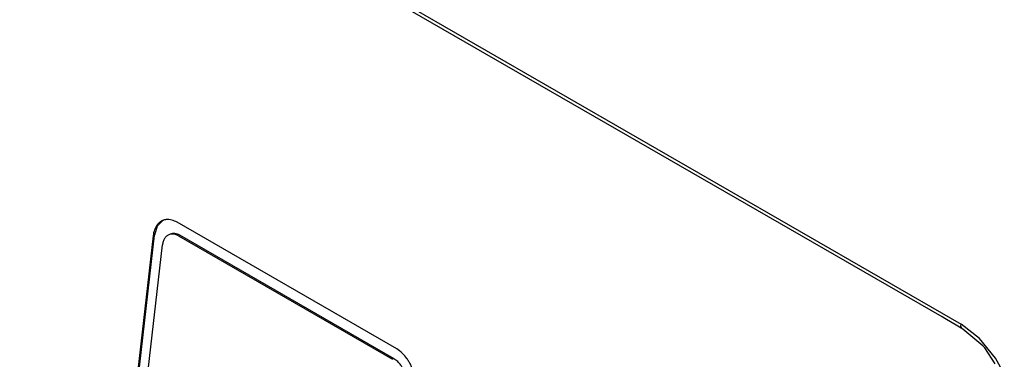
# Model space of a CAD drawing. Units: inches. Extents: x -418 to -29, y 85 to 371.
# Drawn here: x -143 to -136, y 246 to 248 of the extents above; entities that cross this region are included whole.
import ezdxf

# ---------------------------------------------------------------- set-up
doc = ezdxf.new("R2010")
doc.units = ezdxf.units.IN

# ---------------------------------------------------------------- blocks, each defined once
blk = doc.blocks.new('TOP__120', base_point=(-265.4881, 263.6962))
at = {"color": 2, "linetype": 'Continuous'}
for p, q in [((-161.4421, 260.4833), (-136.6976, 246.197)), ((-142.518, 246.8395), (-142.528, 246.8353)), ((-142.3351, 246.8392), (-142.3451, 246.8351)), ((-136.6982, 246.1835), (-136.6976, 246.197)), ((-136.6952, 246.1714), (-136.6982, 246.1835)), ((-136.5642, 246.0939), (-136.6976, 246.197)), ((-136.6911, 246.1652), (-136.6952, 246.1714)), ((-136.4483, 245.951), (-136.5642, 246.0939)), ((-140.7895, 245.9469), (-140.7995, 245.9428)), ((-136.3851, 245.8389), (-136.4483, 245.951))]:
    blk.add_line(p, q, dxfattribs=at)
at = {"color": 4, "linetype": 'Continuous'}
for p, q in [((-136.8342, 246.2504), (-161.2802, 260.3644)), ((-142.4611, 246.9425), (-142.4984, 246.9038)), ((-140.7695, 246.0176), (-142.3554, 246.9333)), ((-142.4984, 246.9038), (-142.518, 246.8395)), ((-142.528, 246.8353), (-142.7206, 245.1417)), ((-142.7106, 245.1458), (-142.518, 246.8395)), ((-142.4039, 246.8475), (-142.4139, 246.8434)), ((-142.3451, 246.8351), (-140.7995, 245.9428)), ((-140.7895, 245.9469), (-142.3351, 246.8392)), ((-142.6471, 245.1256), (-142.4601, 246.7698)), ((-136.8133, 246.2367), (-136.8342, 246.2504)), ((-136.7203, 246.1813), (-136.8133, 246.2367)), ((-136.6855, 246.161), (-136.7203, 246.1813)), ((-136.6855, 246.161), (-136.6911, 246.1652)), ((-136.5409, 246.0397), (-136.6855, 246.161)), ((-136.5347, 246.0348), (-136.5409, 246.0397)), ((-136.5276, 246.0289), (-136.5347, 246.0348)), ((-136.526, 246.027), (-136.5276, 246.0289)), ((-136.4505, 245.9103), (-136.526, 246.027))]:
    blk.add_line(p, q, dxfattribs=at)
for points, knots in [([(-142.3554, 246.9333), (-142.3677, 246.9394), (-142.3923, 246.9515), (-142.4236, 246.9541), (-142.4431, 246.9508), (-142.452, 246.9484), (-142.4606, 246.9451), (-142.4689, 246.9409), (-142.4768, 246.9359), (-142.4842, 246.93), (-142.4911, 246.9235), (-142.5048, 246.9078), (-142.5206, 246.8786), (-142.5256, 246.8498), (-142.528, 246.8353)], [0, 0, 0, 0, 0.0409356, 0.0818711, 0.091057, 0.1002482, 0.1094428, 0.1186331, 0.1280664, 0.1375041, 0.1469466, 0.1563851, 0.2001439, 0.2439027, 0.2439027, 0.2439027, 0.2439027]), ([(-142.3351, 246.8392), (-142.3407, 246.8422), (-142.352, 246.848), (-142.37, 246.8523), (-142.3878, 246.8527), (-142.3985, 246.8493), (-142.4039, 246.8475)], [0, 0, 0, 0, 0.01903585, 0.0380717, 0.05488498, 0.07169822, 0.07169822, 0.07169822, 0.07169822]), ([(-142.4139, 246.8434), (-142.4201, 246.84), (-142.4324, 246.8334), (-142.4464, 246.8156), (-142.4562, 246.7941), (-142.4588, 246.7779), (-142.4601, 246.7698)], [0, 0, 0, 0, 0.02086806, 0.04173626, 0.06633711, 0.09093797, 0.09093797, 0.09093797, 0.09093797]), ([(-142.3451, 246.8351), (-142.3507, 246.838), (-142.362, 246.8439), (-142.38, 246.8481), (-142.3978, 246.8486), (-142.4085, 246.8451), (-142.4139, 246.8434)], [0, 0, 0, 0, 0.01903586, 0.03807171, 0.05488499, 0.07169824, 0.07169824, 0.07169824, 0.07169824]), ([(-140.639, 245.7447), (-140.6383, 245.7623), (-140.6367, 245.7975), (-140.645, 245.8369), (-140.6528, 245.8626), (-140.6574, 245.8758), (-140.6627, 245.8888), (-140.6684, 245.9015), (-140.6747, 245.9139), (-140.6814, 245.9259), (-140.6887, 245.9377), (-140.7033, 245.9591), (-140.7279, 245.989), (-140.7556, 246.0081), (-140.7695, 246.0176)], [0, 0, 0, 0, 0.0526871, 0.1053742, 0.1193695, 0.1333598, 0.1473473, 0.1613366, 0.1751587, 0.1889787, 0.2028019, 0.2166318, 0.2669669, 0.3173019, 0.3173019, 0.3173019, 0.3173019]), ([(-140.7026, 245.765), (-140.702, 245.7767), (-140.701, 245.8002), (-140.7065, 245.8264), (-140.7117, 245.8435), (-140.7148, 245.8523), (-140.7183, 245.861), (-140.7221, 245.8695), (-140.7263, 245.8777), (-140.7308, 245.8858), (-140.7357, 245.8936), (-140.7454, 245.9079), (-140.7618, 245.9278), (-140.7803, 245.9405), (-140.7895, 245.9469)], [0, 0, 0, 0, 0.0351247, 0.0702494, 0.0795796, 0.0889065, 0.0982314, 0.1075576, 0.1167724, 0.1259856, 0.1352011, 0.144421, 0.1779776, 0.2115342, 0.2115342, 0.2115342, 0.2115342])]:
    blk.add_open_spline(points, degree=3, knots=knots, dxfattribs=at)
blk = doc.blocks.new('TOP__122', base_point=(-223.7466, 227.8366))
blk.add_blockref('TOP__120', (-265.4881, 263.6962))
blk = doc.blocks.new('TOP__242', base_point=(-265.4881, 263.6962))
at = {"color": 2, "linetype": 'Continuous'}
for p, q in [((-161.4421, 260.4833), (-136.6976, 246.197)), ((-142.518, 246.8395), (-142.528, 246.8353)), ((-142.3351, 246.8392), (-142.3451, 246.8351)), ((-136.6982, 246.1835), (-136.6976, 246.197)), ((-136.6952, 246.1714), (-136.6982, 246.1835)), ((-136.5642, 246.0939), (-136.6976, 246.197)), ((-136.6911, 246.1652), (-136.6952, 246.1714)), ((-136.4483, 245.951), (-136.5642, 246.0939)), ((-140.7895, 245.9469), (-140.7995, 245.9428)), ((-136.3851, 245.8389), (-136.4483, 245.951))]:
    blk.add_line(p, q, dxfattribs=at)
at = {"color": 4, "linetype": 'Continuous'}
for p, q in [((-136.8342, 246.2504), (-161.2802, 260.3644)), ((-142.4611, 246.9425), (-142.4984, 246.9038)), ((-140.7695, 246.0176), (-142.3554, 246.9333)), ((-142.4984, 246.9038), (-142.518, 246.8395)), ((-142.528, 246.8353), (-142.7206, 245.1417)), ((-142.7106, 245.1458), (-142.518, 246.8395)), ((-142.4039, 246.8475), (-142.4139, 246.8434)), ((-142.3451, 246.8351), (-140.7995, 245.9428)), ((-140.7895, 245.9469), (-142.3351, 246.8392)), ((-142.6471, 245.1256), (-142.4601, 246.7698)), ((-136.8133, 246.2367), (-136.8342, 246.2504)), ((-136.7203, 246.1813), (-136.8133, 246.2367)), ((-136.6855, 246.161), (-136.7203, 246.1813)), ((-136.6855, 246.161), (-136.6911, 246.1652)), ((-136.5409, 246.0397), (-136.6855, 246.161)), ((-136.5347, 246.0348), (-136.5409, 246.0397)), ((-136.5276, 246.0289), (-136.5347, 246.0348)), ((-136.526, 246.027), (-136.5276, 246.0289)), ((-136.4505, 245.9103), (-136.526, 246.027))]:
    blk.add_line(p, q, dxfattribs=at)
for points, knots in [([(-142.3554, 246.9333), (-142.3677, 246.9394), (-142.3923, 246.9515), (-142.4236, 246.9541), (-142.4431, 246.9508), (-142.452, 246.9484), (-142.4606, 246.9451), (-142.4689, 246.9409), (-142.4768, 246.9359), (-142.4842, 246.93), (-142.4911, 246.9235), (-142.5048, 246.9078), (-142.5206, 246.8786), (-142.5256, 246.8498), (-142.528, 246.8353)], [0, 0, 0, 0, 0.0409356, 0.0818711, 0.091057, 0.1002482, 0.1094428, 0.1186331, 0.1280664, 0.1375041, 0.1469466, 0.1563851, 0.2001439, 0.2439027, 0.2439027, 0.2439027, 0.2439027]), ([(-142.3351, 246.8392), (-142.3407, 246.8422), (-142.352, 246.848), (-142.37, 246.8523), (-142.3878, 246.8527), (-142.3985, 246.8493), (-142.4039, 246.8475)], [0, 0, 0, 0, 0.01903585, 0.0380717, 0.05488498, 0.07169822, 0.07169822, 0.07169822, 0.07169822]), ([(-142.4139, 246.8434), (-142.4201, 246.84), (-142.4324, 246.8334), (-142.4464, 246.8156), (-142.4562, 246.7941), (-142.4588, 246.7779), (-142.4601, 246.7698)], [0, 0, 0, 0, 0.02086806, 0.04173626, 0.06633711, 0.09093797, 0.09093797, 0.09093797, 0.09093797]), ([(-142.3451, 246.8351), (-142.3507, 246.838), (-142.362, 246.8439), (-142.38, 246.8481), (-142.3978, 246.8486), (-142.4085, 246.8451), (-142.4139, 246.8434)], [0, 0, 0, 0, 0.01903586, 0.03807171, 0.05488499, 0.07169824, 0.07169824, 0.07169824, 0.07169824]), ([(-140.639, 245.7447), (-140.6383, 245.7623), (-140.6367, 245.7975), (-140.645, 245.8369), (-140.6528, 245.8626), (-140.6574, 245.8758), (-140.6627, 245.8888), (-140.6684, 245.9015), (-140.6747, 245.9139), (-140.6814, 245.9259), (-140.6887, 245.9377), (-140.7033, 245.9591), (-140.7279, 245.989), (-140.7556, 246.0081), (-140.7695, 246.0176)], [0, 0, 0, 0, 0.0526871, 0.1053742, 0.1193695, 0.1333598, 0.1473473, 0.1613366, 0.1751587, 0.1889787, 0.2028019, 0.2166318, 0.2669669, 0.3173019, 0.3173019, 0.3173019, 0.3173019]), ([(-140.7026, 245.765), (-140.702, 245.7767), (-140.701, 245.8002), (-140.7065, 245.8264), (-140.7117, 245.8435), (-140.7148, 245.8523), (-140.7183, 245.861), (-140.7221, 245.8695), (-140.7263, 245.8777), (-140.7308, 245.8858), (-140.7357, 245.8936), (-140.7454, 245.9079), (-140.7618, 245.9278), (-140.7803, 245.9405), (-140.7895, 245.9469)], [0, 0, 0, 0, 0.0351247, 0.0702494, 0.0795796, 0.0889065, 0.0982314, 0.1075576, 0.1167724, 0.1259856, 0.1352011, 0.144421, 0.1779776, 0.2115342, 0.2115342, 0.2115342, 0.2115342])]:
    blk.add_open_spline(points, degree=3, knots=knots, dxfattribs=at)
blk = doc.blocks.new('TOP__244', base_point=(-223.7466, 227.8366))
blk.add_blockref('TOP__242', (-265.4881, 263.6962))

msp = doc.modelspace()

# ---------------------------------------------------------------- block references
for name in ['TOP__122', 'TOP__244']:
    msp.add_blockref(name, (-223.7466, 227.8366))

doc.saveas('drawing.dxf')
